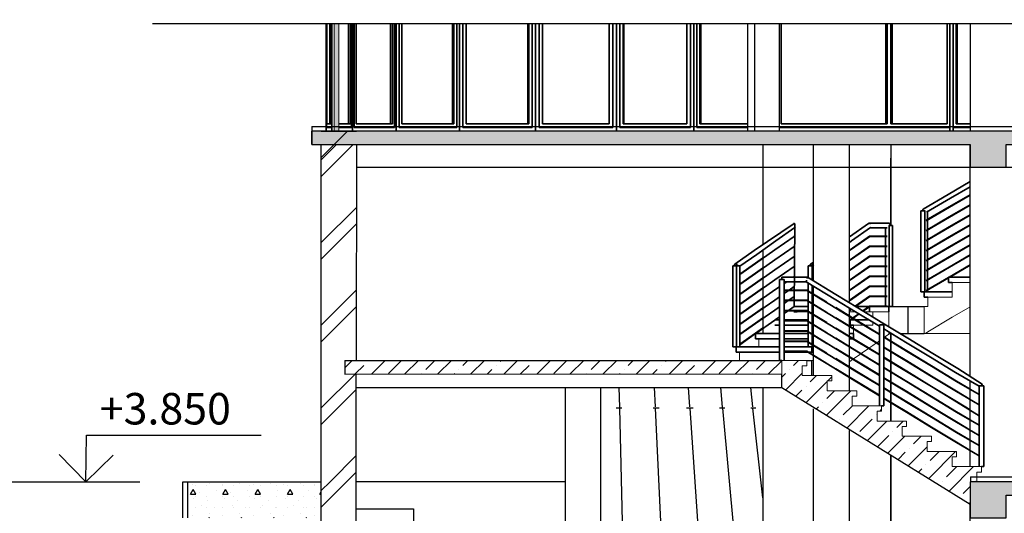
# Model space of a CAD drawing. Units: millimetres. Extents: x 242694 to 614605, y 301931 to 497979.
# Drawn here: x 376473 to 387420, y 344055 to 349544 of the extents above; entities that cross this region are included whole.
import ezdxf

# ---------------------------------------------------------------- set-up
doc = ezdxf.new("R2010")
doc.units = ezdxf.units.MM
for name, color, linetype in [('Columns', 7, 'Continuous'), ('Exterior walls', 7, 'Continuous'), ('Fills', 7, 'Continuous'), ('Floors', 7, 'Continuous'), ('Furniture & Equipment', 7, 'Continuous'), ('Lines', 7, 'Continuous'), ('Roofs', 7, 'Continuous'), ('Text blocks', 7, 'Continuous')]:
    doc.layers.add(name, color=color, linetype=linetype)
doc.styles.add('СГЕНЕРИР_СТИЛЬ_3', font='txt')
pattern_1 = [(45, (286029.85, 333978.92), (-183.84776, 183.84776), []), (45, (285937.92, 334070.85), (-183.84776, 183.84776), [195, -65, 0, -65])]
pattern_2 = [(45, (286029.85, 333978.9), (-459.6194, 459.6194), []), (45, (285937.9, 334070.85), (-459.6194, 459.6194), [])]
pattern_3 = [(45, (286029.85, 333978.92), (-183.84776, 183.84776), [195, -65, 0, -65]), (45, (286052.83, 334185.75), (-183.84776, 183.84776), [195, -65, 0, -65])]

# ---------------------------------------------------------------- blocks, each defined once
blk = doc.blocks.new('Линия_6146', base_point=(86423, 10037))
at = {"layer": 'Lines', "linetype": 'Continuous'}
for q in [(86431, 10554), (86128, 10341), (86728, 10333)]:
    blk.add_line((86423, 10037), q, dxfattribs=at)

msp = doc.modelspace()

# ---------------------------------------------------------------- hatches: boundary and pattern name
at = {"layer": 'Exterior walls', "linetype": 'Continuous', "lineweight": 20, "true_color": 0x994c00}
h = msp.add_hatch(color=34, dxfattribs=at)
h.paths.add_polyline_path([(380020.3, 349497.3), (379967.9, 349497.3), (379967.9, 348305.2), (380020.3, 348305.2)])
h.paths.add_polyline_path([(379967.9, 349996.7), (380020.3, 349996.7), (380020.3, 351144.2), (379967.9, 351144.2)])
at = {"layer": 'Exterior walls', "linetype": 'Continuous', "lineweight": 20}
h = msp.add_hatch(dxfattribs=at)
h.set_pattern_fill('DOUBLE_1_8', color=1, style=0, pattern_type=2)
h.set_pattern_definition([(45, (286029.8, 333979), (-1909.19, 1909.19), []), (45, (285817.7, 334191), (-1909.19, 1909.19), [])])
h.paths.add_polyline_path([(379824.2, 348005.2), (380215.9, 348005.2), (380215.9, 348305.2), (379824.2, 348305.2)], flags=0)
h = msp.add_hatch(dxfattribs=at)
h.set_pattern_fill('DOUBLE_1_4', color=1, style=0, pattern_type=2)
h.set_pattern_definition(pattern_2)
h.paths.add_polyline_path([(379824.7, 344405.2), (380215.1, 344405.2), (380215.3, 345603.1), (380048.5, 345603.1), (380048.5, 345763), (380215.4, 345763), (380215.9, 348155.2), (379824.2, 348155.2)], flags=0)
h = msp.add_hatch(dxfattribs=at)
h.set_pattern_fill('DOUBLE_1_4', color=1, style=0, pattern_type=2)
h.set_pattern_definition(pattern_2)
h.paths.add_polyline_path([(380216, 341955.8), (380215.1, 344405.2), (379824.7, 344405.2), (379823.4, 340505.2), (379835, 339746), (380215.1, 339746), (380216, 340505.2), (380216, 341804.9), (380215.6, 341804.9), (380179.5, 341804.9), (380095.6, 341804.9), (380095.6, 341954.9), (380179.5, 341954.9), (380179.5, 341955.5)], flags=0)
at = {"layer": 'Fills', "linetype": 'Continuous', "lineweight": 25, "true_color": 0x747474}
h = msp.add_hatch(dxfattribs=at)
h.set_pattern_fill('DOT_DASHED', color=8, style=0, pattern_type=2)
h.set_pattern_definition(pattern_3)
h.paths.add_polyline_path([(402169.8, 348305.2), (379720.4, 348305.2), (379720.4, 348155.2), (387039.8, 348155.2), (387039.8, 347905.2), (387439.8, 347905.2), (387439.8, 348155.2), (391539.8, 348155.2), (391539.8, 347905.2), (391939.8, 347905.2), (391939.8, 348155.2), (396020.8, 348155.2), (396020.8, 347905.2), (396420.8, 347905.2), (396420.8, 348155.2), (398903.1, 348155.2), (398903.1, 347905.2), (399325.1, 347905.2), (399325.1, 348155.2), (402169.6, 348155.2)])
h = msp.add_hatch(dxfattribs=at)
h.set_pattern_fill('SOLID___DOT_DASHED', color=8, style=0, pattern_type=2)
h.set_pattern_definition(pattern_1)
h.paths.add_polyline_path([(384946.1, 345754.9), (384946.1, 345454.9), (387041.4, 344156.8), (387044.1, 344409.5), (387116.5, 344406.4), (387116.5, 344513.9), (387166.5, 344513.9), (387166.5, 344573.9), (386839, 344573.9), (386839, 344682.7), (386889, 344682.7), (386889, 344742.7), (386561.5, 344742.7), (386561.5, 344851.4), (386611.5, 344851.4), (386611.5, 344911.4), (386284, 344911.4), (386284, 345020.2), (386334, 345020.2), (386334, 345080.2), (386006.5, 345080.2), (386006.5, 345188.9), (386056.5, 345188.9), (386056.5, 345248.9), (385729, 345248.9), (385729, 345357.7), (385779, 345357.7), (385779, 345417.7), (385451.5, 345417.7), (385451.5, 345526.4), (385501.5, 345526.4), (385501.5, 345586.4), (385174, 345586.4), (385174, 345695.2), (385224, 345695.2), (385224, 345754.9)])
h = msp.add_hatch(dxfattribs=at)
h.set_pattern_fill('DOT_DASHED', color=8, style=0, pattern_type=2)
h.set_pattern_definition(pattern_3)
h.paths.add_polyline_path([(402212.5, 344404.2), (387166.5, 344404.2), (387040.4, 344403.8), (387039.8, 344004.2), (387439.8, 344004.2), (387439.8, 344254.7), (391539.8, 344254.7), (391539.8, 344004.2), (391939.8, 344004.2), (391939.8, 344254.7), (396020.8, 344254.7), (396020.8, 344004.2), (396420.8, 344004.2), (396421.1, 344254.7), (398903.2, 344256.3), (398903.1, 344004.2), (399325.1, 344004.2), (399325.1, 344254.7), (402212.4, 344254.7)])
at = {"layer": 'Floors', "linetype": 'Continuous', "lineweight": 25, "true_color": 0x747474}
h = msp.add_hatch(dxfattribs=at)
h.set_pattern_fill('SOLID___DOT_DASHED', color=8, style=0, pattern_type=2)
h.set_pattern_definition(pattern_1)
h.paths.add_polyline_path([(384946.1, 345604.9), (384946.1, 345754.9), (380095.6, 345754.9), (380095.6, 345604.9)], flags=0)
h = msp.add_hatch(dxfattribs=at)
h.set_pattern_fill('STRUCTURAL_CONCRETE', color=8, style=0, pattern_type=2)
h.set_pattern_definition([(0, (286029.85, 333978.9), (0, 623.5383), [60, -300]), (0, (286209.85, 334290.7), (0, 623.5383), [60, -300]), (60, (286029.85, 333978.9), (-540, 311.769), [60, -300]), (60, (286389.85, 333978.9), (-540, 311.769), [60, -300]), (120, (286089.85, 333978.9), (540, 311.769), [60, -300]), (120, (286449.85, 333978.9), (540, 311.769), [60, -300]), (0, (286029.85, 334038.92), (0, 120), [0, -120, 0, -180]), (45, (286089.85, 334038.92), (-84.85282, 84.85282), [0, -90, 0, -150])])
h.paths.add_polyline_path([(379824.7, 344005.2), (379824.7, 344405.2), (378343.8, 344405.2), (378343.8, 344005.2)], flags=0)

# ---------------------------------------------------------------- linework, layer by layer
msp.add_line((392173, 349497.3), (377949.1, 349497.3))
at = {"layer": 'Columns', "color": 8, "linetype": 'Continuous', "lineweight": 25, "true_color": 0x747474}
for p, q in [((385297.1, 346640), (385297.1, 348155.2)), ((385697.1, 346396.8), (385697.1, 348155.2)), ((387039.8, 345578.8), (387039.8, 348155.2)), ((385297.1, 346493.1), (385297.1, 346581.5)), ((385297.1, 346379.8), (385297.1, 346488.4)), ((385297.1, 346266.4), (385297.1, 346375.1)), ((385697.1, 346249.8), (385697.1, 346338.2)), ((385297.1, 346153.1), (385297.1, 346261.7)), ((385697.1, 346136.5), (385697.1, 346245.2)), ((385297.1, 346039.8), (385297.1, 346148.4)), ((385697.1, 346023.2), (385697.1, 346131.8)), ((385297.1, 345926.4), (385297.1, 346035.1)), ((385697.1, 345909.8), (385697.1, 346018.5)), ((385297.1, 345813.1), (385297.1, 345921.7)), ((385697.1, 345796.5), (385697.1, 345905.2)), ((385297.1, 345586.4), (385297.1, 345808.4)), ((385697.1, 345683.2), (385697.1, 345791.8)), ((385697.1, 345569.8), (385697.1, 345678.5)), ((385697.1, 345417.7), (385697.1, 345565.2)), ((387039.8, 344573.9), (387039.8, 345523.2)), ((382539.8, 341954.9), (382539.8, 345454.9)), ((385297.1, 344105.2), (385297.1, 345217.5)), ((385697.1, 344105.2), (385697.1, 344974.3)), ((385297.1, 342840), (385297.1, 344105.2)), ((385697.1, 342596.8), (385697.1, 344105.2)), ((387039.8, 344105.2), (387039.8, 344157.7)), ((387039.8, 341778.8), (387039.8, 344105.2))]:
    msp.add_line(p, q, dxfattribs=at)
at = {"layer": 'Exterior walls', "color": 30, "linetype": 'Continuous', "lineweight": 35, "true_color": 0xff6500}
for p, q in [((379880.4, 348305.2), (379880.4, 349497.3)), ((379883.2, 349497.3), (379883.2, 348345.2)), ((379886.1, 349497.3), (379886.1, 348385.2)), ((379920, 348385.2), (379920, 349497.3)), ((379937.1, 348385.2), (379937.1, 349497.3)), ((379938.9, 349497.3), (379938.9, 348385.2)), ((379939, 348385.2), (379940.2, 349497.3)), ((379941.9, 348345.2), (379941.9, 349497.3)), ((379944.7, 349497.3), (379944.7, 348305.2)), ((380128.5, 348385.2), (380128.5, 349497.3)), ((380151.8, 349497.3), (380151.8, 348385.2)), ((380161.7, 348345.2), (380161.7, 349497.3)), ((380171.6, 348305.2), (380171.6, 349497.3)), ((380193.3, 349497.3), (380193.3, 348345.2)), ((380215, 348385.2), (380215, 349497.3)), ((380596.3, 348385.2), (380596.3, 349497.3)), ((380616.5, 349497.3), (380616.5, 348385.2)), ((380638.2, 348345.2), (380638.2, 349497.3)), ((380659.9, 348305.2), (380659.9, 349497.3)), ((380691.1, 349497.3), (380691.1, 348345.2)), ((380722.3, 348385.2), (380722.3, 349497.3)), ((381285.1, 348385.2), (381285.1, 349497.3)), ((381300.1, 349497.3), (381300.1, 348385.2)), ((381331.3, 348345.2), (381331.3, 349497.3)), ((381362.6, 348305.2), (381363, 349497.3)), ((381400.1, 349497.3), (381400.1, 348345.2)), ((381437.7, 348385.2), (381437.7, 349497.3)), ((382123.9, 348385.2), (382123.9, 349497.3)), ((382132.2, 349497.3), (382132.2, 348385.2)), ((382169.7, 348345.2), (382169.7, 349497.3)), ((382207.3, 348305.2), (382207.3, 349497.3)), ((382247.3, 349497.3), (382247.3, 348345.2)), ((382287.2, 348385.2), (382287.2, 349497.3)), ((383026.2, 348385.2), (383026.2, 349497.3)), ((383026.9, 349497.3), (383026.9, 348385.2)), ((383066.9, 348345.2), (383066.9, 349497.3)), ((383106.9, 348305.2), (383106.9, 349497.3)), ((383145.6, 349497.3), (383145.2, 348345.2)), ((383183.5, 348385.2), (383183.5, 349497.3)), ((383190.4, 349497.3), (383190.4, 348385.2)), ((383892, 349497.3), (383892, 348385.2)), ((383930.3, 348345.2), (383930.3, 349497.3)), ((383968.6, 349497.3), (383968.6, 348305.2)), ((384001.7, 349497.3), (384001.3, 348345.2)), ((384034, 348385.2), (384034, 349497.3)), ((384047.8, 349497.3), (384047.8, 348385.2)), ((384939.5, 348385.2), (384939.5, 349497.3)), ((386102.3, 348385.2), (386102.3, 349497.3)), ((386119.1, 349497.3), (386119.1, 348385.2)), ((386159.8, 348385.2), (386159.8, 349497.3)), ((386172.6, 349497.3), (386172.6, 348385.2)), ((386785.3, 349497.3), (386785.3, 348385.2)), ((386814.3, 349497.3), (386814.3, 348305.2)), ((386852.9, 348305.2), (386852.9, 349497.3)), ((386884.4, 348385.2), (386884.4, 349497.3)), ((386896, 349497.3), (386896, 348385.2)), ((379886.1, 348385.2), (379939, 348385.2)), ((380151.8, 348385.2), (380020.3, 348385.2)), ((380616.5, 348385.2), (380215, 348385.2)), ((381300.1, 348385.2), (380722.3, 348385.2)), ((382132.2, 348385.2), (381437.7, 348385.2)), ((383026.9, 348385.2), (382287.2, 348385.2)), ((383892, 348385.2), (383183.5, 348385.2)), ((384568.8, 348385.2), (384034, 348385.2)), ((386119.1, 348385.2), (384939.5, 348385.2)), ((386785.3, 348385.2), (386159.8, 348385.2)), ((387039.8, 348385.2), (386884.4, 348385.2)), ((379883.2, 348345.2), (379941.9, 348345.2)), ((380020.3, 348345.2), (380161.7, 348345.2)), ((380193.3, 348345.2), (380638.2, 348345.2)), ((380691.1, 348345.2), (381331.3, 348345.2)), ((381400.1, 348345.2), (382169.7, 348345.2)), ((382247.3, 348345.2), (383066.9, 348345.2)), ((383145.2, 348345.2), (383930.3, 348345.2)), ((384001.3, 348345.2), (384568.8, 348345.2)), ((384918.9, 348345.2), (386137.8, 348345.2)), ((386137.8, 348345.2), (386814.3, 348345.2)), ((386853.6, 348345.2), (387039.8, 348345.2))]:
    msp.add_line(p, q, dxfattribs=at)
at = {"layer": 'Exterior walls', "color": 48, "linetype": 'Continuous', "lineweight": 20, "true_color": 0x663200}
for p, q in [((379967.9, 348305.2), (379967.9, 349497.3)), ((380020.3, 348305.2), (380020.3, 349497.3)), ((379967.9, 348305.2), (380020.3, 348305.2))]:
    msp.add_line(p, q, dxfattribs=at)
at = {"layer": 'Exterior walls', "color": 8, "linetype": 'Continuous', "lineweight": 25, "true_color": 0x747474}
for p, q in [((384568.8, 348305.2), (384568.8, 349497.3)), ((384647.5, 348305.2), (384647.5, 349497.3)), ((384918.9, 348305.2), (384918.9, 349497.3)), ((384733.9, 348155.2), (384733.9, 347039)), ((386158.8, 348155.2), (386158.8, 347254.9)), ((379824.7, 348005.2), (379824.2, 348005.2)), ((386158.7, 347254.9), (386158.7, 348005.2)), ((384733.9, 346980.7), (384733.9, 346893.2)), ((384733.9, 346889), (384733.9, 346781.8)), ((384733.9, 346777.6), (384733.9, 346670.4)), ((384733.9, 346666.1), (384733.9, 346558.9)), ((384733.9, 346554.7), (384733.9, 346447.5)), ((384733.9, 346443.3), (384733.9, 346336.1)), ((384733.9, 346331.8), (384733.9, 346224.6)), ((384733.9, 346220.4), (384733.9, 346113.2)), ((384733.9, 346109), (384733.9, 346054.9)), ((386158.7, 345969.1), (386158.7, 346055.2)), ((386158.8, 346055.2), (386158.8, 345969.1)), ((386158.7, 345855.8), (386158.7, 345964.4)), ((386158.8, 345964.4), (386158.8, 345855.7)), ((386158.7, 345742.5), (386158.7, 345851.1)), ((386158.8, 345851.1), (386158.8, 345742.4)), ((386158.7, 345629.1), (386158.7, 345737.8)), ((386158.8, 345737.7), (386158.8, 345629.1)), ((386158.7, 345515.8), (386158.7, 345624.4)), ((386158.8, 345624.4), (386158.8, 345515.7)), ((386158.7, 345402.5), (386158.7, 345511.1)), ((386158.8, 345511.1), (386158.8, 345402.4)), ((382929.8, 345454.9), (382929.8, 341954.9)), ((384733.9, 345454.9), (384733.9, 344105.2)), ((386158.7, 345289.1), (386158.7, 345397.8)), ((386158.8, 345397.7), (386158.8, 345289.1)), ((383162.9, 345225.2), (383103.1, 345225.2)), ((383169, 345225.2), (383162.9, 345225.2)), ((383584.2, 345225.2), (383515.5, 345225.2)), ((383959.1, 345225.2), (383887.3, 345225.2)), ((384301.8, 345225.2), (384252.8, 345225.2)), ((384311.9, 345225.2), (384301.8, 345225.2)), ((384658, 345225.2), (384601.7, 345225.2)), ((386158.7, 345080.2), (386158.7, 345284.4)), ((386158.8, 345284.4), (386158.8, 345080.2)), ((386158.7, 344105.2), (386158.7, 344693.5)), ((386158.8, 344693.5), (386158.8, 344105.2)), ((379824.7, 344405.2), (379824.7, 344405.2)), ((380233.4, 344405.2), (380215.1, 344405.2)), ((382539.8, 344405.2), (380233.4, 344405.2)), ((380216, 344105.2), (380256.1, 344105.2)), ((380256.1, 344105.2), (380308.8, 344105.2)), ((380308.8, 344105.2), (380370.1, 344105.2)), ((380370.1, 344105.2), (380440, 344105.2)), ((380440, 344105.2), (380518, 344105.2)), ((380518, 344105.2), (380604.1, 344105.2)), ((380604.1, 344105.2), (380697.7, 344105.2)), ((380697.7, 344105.2), (380798.7, 344105.2)), ((380715.2, 344105.2), (380852.7, 344105.2)), ((380852.7, 344105.2), (380852.7, 341954.9)), ((384733.9, 344105.2), (384734.4, 344105.2)), ((384734.4, 344105.2), (384734.4, 343163.4)), ((386158.7, 343455.2), (386158.7, 344105.2)), ((386158.8, 344105.2), (386158.7, 344105.2)), ((386158.8, 344105.2), (386158.8, 343455.2))]:
    msp.add_line(p, q, dxfattribs=at)
at = {"layer": 'Exterior walls', "linetype": 'Continuous'}
for p, q in [((379824.2, 348305.2), (380215.9, 348305.2)), ((379824.7, 344405.2), (379824.2, 348155.2)), ((379824.2, 348005.2), (379824.7, 348005.2)), ((380215.1, 344405.2), (380215.3, 345603.1)), ((380216, 341955.8), (380215.1, 344405.2)), ((379823.4, 340505.2), (379823.4, 344105.2))]:
    msp.add_line(p, q, dxfattribs=at)
at = {"layer": 'Fills', "linetype": 'Continuous', "flags": 128}
for points in [[(402169.8, 348305.2), (379720.4, 348305.2), (379720.4, 348155.2), (387039.8, 348155.2), (387039.8, 347905.2), (387439.8, 347905.2), (387439.8, 348155.2), (391539.8, 348155.2), (391539.8, 347905.2), (391939.8, 347905.2), (391939.8, 348155.2), (396020.8, 348155.2), (396020.8, 347905.2), (396420.8, 347905.2), (396420.8, 348155.2), (398903.1, 348155.2), (398903.1, 347905.2), (399325.1, 347905.2), (399325.1, 348155.2), (402169.6, 348155.2)], [(402212.5, 344404.2), (387166.5, 344404.2), (387040.4, 344403.8), (387039.8, 344004.2), (387439.8, 344004.2), (387439.8, 344254.7), (391539.8, 344254.7), (391539.8, 344004.2), (391939.8, 344004.2), (391939.8, 344254.7), (396020.8, 344254.7), (396020.8, 344004.2), (396420.8, 344004.2), (396421.1, 344254.7), (398903.2, 344256.3), (398903.1, 344004.2), (399325.1, 344004.2), (399325.1, 344254.7), (402212.4, 344254.7)]]:
    msp.add_lwpolyline(points, close=True, dxfattribs=at)
at = {"layer": 'Fills', "color": 255, "linetype": 'Continuous', "lineweight": 20, "flags": 128}
msp.add_lwpolyline([(384946.1, 345754.9), (384946.1, 345454.9), (387041.4, 344156.8), (387044.1, 344409.5), (387116.5, 344406.4), (387116.5, 344513.9), (387166.5, 344513.9), (387166.5, 344573.9), (386839, 344573.9), (386839, 344682.7), (386889, 344682.7), (386889, 344742.7), (386561.5, 344742.7), (386561.5, 344851.4), (386611.5, 344851.4), (386611.5, 344911.4), (386284, 344911.4), (386284, 345020.2), (386334, 345020.2), (386334, 345080.2), (386006.5, 345080.2), (386006.5, 345188.9), (386056.5, 345188.9), (386056.5, 345248.9), (385729, 345248.9), (385729, 345357.7), (385779, 345357.7), (385779, 345417.7), (385451.5, 345417.7), (385451.5, 345526.4), (385501.5, 345526.4), (385501.5, 345586.4), (385174, 345586.4), (385174, 345695.2), (385224, 345695.2), (385224, 345754.9)], close=True, dxfattribs=at)
at = {"layer": 'Floors', "color": 8, "linetype": 'Continuous', "lineweight": 25, "true_color": 0x747474}
for p, q in [((379720.4, 348305.2), (379722.6, 348305.2)), ((385766.9, 346355.2), (385919.5, 346355.2)), ((386175.2, 346355.2), (386350.4, 346355.2)), ((386350.4, 346355.2), (386530.2, 346355.2)), ((386350.4, 346055.2), (386350.4, 346355.2)), ((386136.3, 346055.2), (386162.5, 346055.2)), ((386258.7, 346055.2), (386350.4, 346055.2)), ((386350.4, 346055.2), (386530.2, 346055.2)), ((380215.1, 345754.9), (380215.6, 345754.9)), ((384946.1, 345754.9), (384946.5, 345754.9)), ((385224, 345754.9), (385280, 345754.9)), ((385280, 345586.4), (385280, 345754.9)), ((380215.1, 345454.9), (380215.6, 345454.9)), ((378287.7, 344405.2), (378295.2, 344405.2)), ((378287.7, 344005.2), (378287.7, 344405.2)), ((378295.2, 344405.2), (378312.8, 344405.2)), ((378312.8, 344405.2), (378340.3, 344405.2)), ((378340.3, 344405.2), (378343.8, 344405.2))]:
    msp.add_line(p, q, dxfattribs=at)
at = {"layer": 'Floors', "linetype": 'Continuous'}
for p, q in [((379722.6, 348155.2), (379722.6, 348305.2)), ((380215.9, 348155.2), (380215.6, 345754.9)), ((380086.9, 345754.9), (384946.1, 345754.9)), ((380086.9, 345603.1), (384946.1, 345604.9)), ((384946.1, 345454.9), (384946.1, 345604.9)), ((380215.6, 345454.9), (384946.1, 345454.9)), ((378343.8, 344405.2), (379824.7, 344405.2)), ((378343.8, 344005.2), (378343.8, 344405.2)), ((379824.7, 344005.2), (379824.7, 344405.2))]:
    msp.add_line(p, q, dxfattribs=at)
at = {"layer": 'Furniture & Equipment', "color": 104, "linetype": 'Continuous', "lineweight": 35, "true_color": 0x029d21}
for p, q in [((386795.4, 347600.8), (387039.8, 347743.6)), ((386516.4, 347438.3), (386795.4, 347600.8)), ((386808.4, 347462), (387039.8, 347597.2)), ((386809.9, 347458.4), (387039.8, 347592.7)), ((386822.9, 347559.6), (387039.8, 347686.3)), ((386556.6, 347404.4), (386822.9, 347559.6)), ((386808.4, 347350.6), (387039.8, 347485.8)), ((386809.9, 347347), (387039.8, 347481.3)), ((386493.4, 347417.7), (386536.5, 347417.7)), ((386493.4, 346517.7), (386493.4, 347417.7)), ((386516.4, 347438.3), (386514.4, 347433.5)), ((386514.4, 347433.5), (386514.8, 347426.2)), ((386514.8, 347426.2), (386517.5, 347417.7)), ((386536.5, 347417.7), (386540.6, 347417.7)), ((386536.5, 346517.7), (386536.5, 347417.7)), ((386551.7, 347312.5), (386808.4, 347462)), ((386551.7, 347308), (386809.9, 347458.4)), ((386566.9, 347321.3), (386566.9, 347410.4)), ((386808.4, 347239.1), (387039.8, 347374.3)), ((386809.9, 347235.6), (387039.8, 347369.9)), ((384639.4, 346975.5), (385084.4, 347278)), ((385084.4, 347278), (385077.6, 347279.8)), ((385091, 347272.6), (385084.4, 347278)), ((385697.1, 347127.6), (385911.7, 347278)), ((385918.1, 347279.9), (385911.7, 347278)), ((385925.1, 347278), (385918.1, 347279.9)), ((385918.1, 347279.9), (386136.3, 347279.9)), ((385931.7, 347272.6), (385925.1, 347278)), ((386143.1, 347278), (386136.3, 347279.9)), ((386148.7, 347272.6), (386143.1, 347278)), ((386152.5, 347264.5), (386148.7, 347272.6)), ((386153.9, 347254.9), (386152.5, 347264.5)), ((386551.7, 347201.1), (386808.4, 347350.6)), ((386551.7, 347196.6), (386809.9, 347347)), ((386566.9, 347209.9), (386566.9, 347316.9)), ((386808.4, 347127.7), (387039.8, 347262.9)), ((386809.9, 347124.1), (387039.8, 347258.4)), ((384881.6, 347084.2), (385092.2, 347231.8)), ((385092.2, 347231.8), (385097, 347237.2)), ((385722.3, 347084.2), (385932.9, 347231.8)), ((385930.1, 347229.9), (386118.5, 347229.9)), ((385932.9, 347231.8), (385937.6, 347237.2)), ((386097.5, 347136.9), (386097.5, 347229.9)), ((386139.5, 347254.9), (386136, 347254.9)), ((386175.2, 347254.9), (386139.5, 347254.9)), ((386139.5, 346354.9), (386139.5, 347254.9)), ((386175.2, 346354.9), (386175.2, 347254.9)), ((386551.7, 347089.6), (386808.4, 347239.1)), ((386551.7, 347085.2), (386809.9, 347235.6)), ((386566.9, 347098.5), (386566.9, 347205.4)), ((386808.4, 347016.3), (387039.8, 347151.5)), ((384667.5, 346934.2), (384881.6, 347084.2)), ((384869, 346983.6), (385082.8, 347133.5)), ((385082.4, 347136.3), (385081.5, 347136.8)), ((385697.1, 347066.6), (385722.3, 347084.2)), ((385706.7, 346986.2), (385921, 347136.3)), ((385709.6, 346983.6), (385923.5, 347133.5)), ((385921.9, 347136.9), (385921, 347136.3)), ((385923, 347136.3), (385921.9, 347136.9)), ((385921.9, 347136.9), (386118.5, 347136.9)), ((385922.7, 347132.9), (386118.5, 347132.9)), ((386097.5, 347025.5), (386097.5, 347132.9)), ((386551.7, 346978.2), (386808.4, 347127.7)), ((386551.7, 346973.7), (386809.9, 347124.1)), ((386566.9, 346987.1), (386566.9, 347094)), ((386808.4, 346904.8), (387039.8, 347040)), ((386809.9, 347012.7), (387039.8, 347147)), ((384425.3, 346825.5), (384639.4, 346975.5)), ((384478.2, 346801.6), (384667.5, 346934.2)), ((384654.9, 346833.6), (384869, 346983.6)), ((384869, 346872.2), (385082.8, 347022)), ((385082.4, 347024.9), (385081.5, 347025.4)), ((385697.1, 346979.4), (385706.7, 346986.2)), ((385697.1, 346974.8), (385709.6, 346983.6)), ((385706.7, 346874.7), (385921, 347024.9)), ((385709.6, 346872.2), (385923.5, 347022)), ((385921.9, 347025.5), (385921, 347024.9)), ((385923, 347024.9), (385921.9, 347025.5)), ((385921.9, 347025.5), (386118.5, 347025.5)), ((385922.7, 347021.5), (386118.5, 347021.5)), ((386097.5, 346914), (386097.5, 347021.5)), ((386551.7, 346866.8), (386808.4, 347016.3)), ((386551.7, 346862.3), (386809.9, 347012.7)), ((386566.9, 346875.6), (386566.9, 346982.6)), ((386808.4, 346793.4), (387039.8, 346928.6)), ((386809.9, 346901.3), (387039.8, 347035.6)), ((384421.3, 346820.7), (384420.1, 346813.4)), ((384425.3, 346825.5), (384421.3, 346820.7)), ((384431.4, 346827.2), (384425.3, 346825.5)), ((384438.7, 346825.5), (384431.4, 346827.2)), ((384446.1, 346820.7), (384438.7, 346825.5)), ((384452.5, 346813.4), (384446.1, 346820.7)), ((384478.2, 346714.4), (384652, 346836.2)), ((384478.2, 346709.8), (384654.9, 346833.6)), ((384652, 346836.2), (384732.8, 346892.8)), ((384654.9, 346722.2), (384869, 346872.2)), ((384869, 346760.8), (385082.8, 346910.6)), ((385082.4, 346913.4), (385081.5, 346913.9)), ((385262, 346820.7), (385260.8, 346813.4)), ((385266, 346825.5), (385262, 346820.7)), ((385266, 346825.5), (385297.1, 346847.3)), ((385272, 346827.2), (385266, 346825.5)), ((385279.4, 346825.5), (385272, 346827.2)), ((385286.8, 346820.7), (385279.4, 346825.5)), ((385293.2, 346813.4), (385286.8, 346820.7)), ((385697.1, 346867.9), (385706.7, 346874.7)), ((385697.1, 346863.4), (385709.6, 346872.2)), ((385706.7, 346763.3), (385921, 346913.4)), ((385709.6, 346760.8), (385923.5, 346910.6)), ((385921.9, 346914), (385921, 346913.4)), ((385923, 346913.4), (385921.9, 346914)), ((385921.9, 346914), (386118.5, 346914)), ((385922.7, 346910), (386118.5, 346910)), ((386097.5, 346802.6), (386097.5, 346910)), ((386551.7, 346755.3), (386808.4, 346904.8)), ((386551.7, 346750.9), (386809.9, 346901.3)), ((386566.9, 346764.2), (386566.9, 346871.1)), ((386809.9, 346789.8), (387039.8, 346924.1)), ((384400.5, 346804.9), (384421.9, 346804.9)), ((384400.5, 345904.9), (384400.5, 346804.9)), ((384420.1, 346813.4), (384421.9, 346804.9)), ((384442.5, 346804.9), (384421.9, 346804.9)), ((384478.2, 346804.9), (384442.5, 346804.9)), ((384442.5, 345904.9), (384442.5, 346804.9)), ((384456.9, 346804.9), (384452.5, 346813.4)), ((384478.2, 345904.9), (384478.2, 346804.9)), ((384478.2, 346603), (384652, 346724.7)), ((384478.2, 346598.4), (384654.9, 346722.2)), ((384652, 346724.7), (384732.8, 346781.3)), ((384654.9, 346610.8), (384869, 346760.8)), ((384869, 346649.3), (385082.8, 346799.2)), ((385082.4, 346802), (385081.5, 346802.5)), ((385241.2, 346804.9), (385262.5, 346804.9)), ((385241.2, 346674), (385241.2, 346804.9)), ((385260.8, 346813.4), (385262.5, 346804.9)), ((385283.2, 346804.9), (385262.5, 346804.9)), ((385297.1, 346804.9), (385283.2, 346804.9)), ((385283.2, 346648.4), (385283.2, 346804.9)), ((385297.1, 346805.8), (385293.2, 346813.4)), ((385697.1, 346756.5), (385706.7, 346763.3)), ((385697.1, 346752), (385709.6, 346760.8)), ((385706.7, 346651.9), (385921, 346802)), ((385709.6, 346649.3), (385923.5, 346799.2)), ((385921.9, 346802.6), (385921, 346802)), ((385923, 346802), (385921.9, 346802.6)), ((385921.9, 346802.6), (386118.5, 346802.6)), ((385922.7, 346798.6), (386118.5, 346798.6)), ((386097.5, 346691.2), (386097.5, 346798.6)), ((386551.7, 346643.9), (386808.4, 346793.4)), ((386551.7, 346639.4), (386809.9, 346789.8)), ((386566.9, 346652.8), (386566.9, 346759.7)), ((386808.4, 346682), (387039.8, 346817.2)), ((386813, 346680.2), (387039.8, 346812.7)), ((384478.2, 346491.5), (384652, 346613.3)), ((384478.2, 346487), (384654.9, 346610.8)), ((384652, 346613.3), (384732.8, 346669.9)), ((384654.9, 346499.3), (384869, 346649.3)), ((384921.5, 346655.2), (384971.5, 346655.2)), ((384921.5, 345755.2), (384921.5, 346655.2)), ((384946.5, 346678.3), (384946.5, 346680.2)), ((385231, 346680.2), (384946.5, 346680.2)), ((384946.5, 346672.9), (384946.5, 346678.3)), ((384946.5, 346664.8), (384946.5, 346672.9)), ((384946.5, 346655.2), (384946.5, 346664.8)), ((384971.5, 345755.2), (384971.5, 346655.2)), ((385217, 346630.2), (384971.5, 346630.2)), ((384971.5, 346537.2), (384971.5, 346630.2)), ((384971.5, 346609.7), (385000.7, 346630.2)), ((385072, 346680.2), (385082.8, 346687.8)), ((385082.4, 346690.6), (385081.5, 346691.1)), ((385217, 346630.2), (385217.5, 346632.1)), ((385546.6, 346429.7), (385217, 346630.2)), ((385217.5, 346632.1), (385219, 346637.5)), ((385219, 346637.5), (385221.3, 346645.6)), ((385226.6, 346664.8), (385228.9, 346672.9)), ((385228.9, 346672.9), (385230.4, 346678.3)), ((385230.4, 346678.3), (385231, 346680.2)), ((385546.6, 346488.2), (385231, 346680.2)), ((385241.2, 346527.1), (385241.2, 346615.5)), ((385697.1, 346645.1), (385706.7, 346651.9)), ((385697.1, 346640.5), (385709.6, 346649.3)), ((385706.7, 346540.4), (385921, 346690.6)), ((385709.6, 346537.9), (385923.5, 346687.8)), ((385921.9, 346691.2), (385921, 346690.6)), ((385923, 346690.6), (385921.9, 346691.2)), ((385921.9, 346691.2), (386118.5, 346691.2)), ((385922.7, 346687.2), (386118.5, 346687.2)), ((386097.5, 346579.7), (386097.5, 346687.2)), ((386551.7, 346532.5), (386799, 346676.5)), ((386551.7, 346528), (386799, 346672)), ((386566.9, 346541.3), (386566.9, 346648.3)), ((386805.3, 346680.2), (386808.4, 346682)), ((384478.2, 346380.1), (384652, 346501.9)), ((384478.2, 346375.6), (384654.9, 346499.3)), ((384652, 346501.9), (384732.8, 346558.5)), ((384654.9, 346387.9), (384869, 346537.9)), ((384869, 346537.9), (384921.5, 346574.7)), ((385224.5, 346537.2), (384971.5, 346537.2)), ((384971.5, 346423.9), (384971.5, 346533.2)), ((385223.4, 346533.2), (384971.5, 346533.2)), ((384971.5, 346498.3), (385021.3, 346533.2)), ((385027, 346537.2), (385082.8, 346576.3)), ((385082.4, 346579.2), (385081.5, 346579.6)), ((385223.4, 346533.2), (385223.6, 346533.8)), ((385546.6, 346336.6), (385223.4, 346533.2)), ((385224.4, 346536.6), (385224.5, 346537.2)), ((385447.5, 346401.6), (385224.5, 346537.2)), ((385241.2, 346413.7), (385241.2, 346522.4)), ((385283.2, 346501.5), (385283.2, 346589.9)), ((385283.2, 346388.2), (385283.2, 346496.8)), ((385697.1, 346533.6), (385706.7, 346540.4)), ((385697.1, 346529.1), (385709.6, 346537.9)), ((385706.7, 346429), (385921, 346579.2)), ((385709.6, 346426.5), (385923.5, 346576.3)), ((385921.9, 346579.7), (385921, 346579.2)), ((385923, 346579.2), (385921.9, 346579.7)), ((385921.9, 346579.7), (386118.5, 346579.7)), ((385922.7, 346575.7), (386118.5, 346575.7)), ((386097.5, 346468.3), (386097.5, 346575.7)), ((386493.4, 346517.7), (386536.5, 346517.7)), ((386529.2, 346517.7), (386528.9, 346515.8)), ((386528.9, 346515.8), (386529.3, 346515)), ((386529.3, 346515), (386530.7, 346515.8)), ((386536.5, 346517.7), (386566.9, 346517.7)), ((386566.9, 346517.7), (386566.9, 346536.9)), ((384478.2, 346268.7), (384652, 346390.4)), ((384478.2, 346264.1), (384654.9, 346387.9)), ((384652, 346390.4), (384732.8, 346447.1)), ((384654.9, 346276.5), (384869, 346426.5)), ((384869, 346426.5), (384921.5, 346463.3)), ((385224.5, 346423.9), (384971.5, 346423.9)), ((384971.5, 346310.5), (384971.5, 346419.9)), ((385223.4, 346419.9), (384971.5, 346419.9)), ((384971.5, 346386.9), (385018.6, 346419.9)), ((385024.3, 346423.9), (385082.8, 346464.9)), ((385082.4, 346467.7), (385081.5, 346468.2)), ((385223.4, 346419.9), (385223.6, 346420.5)), ((385546.6, 346223.3), (385223.4, 346419.9)), ((385224.4, 346423.3), (385224.5, 346423.9)), ((385447.5, 346288.3), (385224.5, 346423.9)), ((385241.2, 346300.4), (385241.2, 346409.1)), ((385283.2, 346274.8), (385283.2, 346383.5)), ((385791.9, 346339.1), (385546.6, 346488.2)), ((385766, 346296.3), (385546.6, 346429.7)), ((385697.1, 346422.2), (385706.7, 346429)), ((385697.1, 346417.7), (385709.6, 346426.5)), ((385762.7, 346356.8), (385921, 346467.7)), ((385766.2, 346354.7), (385923.5, 346464.9)), ((385921.9, 346468.3), (385921, 346467.7)), ((385923, 346467.7), (385921.9, 346468.3)), ((385921.9, 346468.3), (386118.5, 346468.3)), ((385922.7, 346464.3), (386118.5, 346464.3)), ((386097.5, 346356.9), (386097.5, 346464.3)), ((384478.2, 346157.2), (384652, 346279)), ((384478.2, 346152.7), (384654.9, 346276.5)), ((384652, 346279), (384732.8, 346335.6)), ((384654.9, 346165.1), (384869, 346315.1)), ((384869, 346315.1), (384921.5, 346351.8)), ((385224.5, 346310.5), (384971.5, 346310.5)), ((384971.5, 346197.2), (384971.5, 346306.5)), ((385223.4, 346306.5), (384971.5, 346306.5)), ((384971.5, 346275.4), (385015.8, 346306.5)), ((385021.6, 346310.5), (385082.6, 346353.3)), ((385082.4, 346356.3), (385081.5, 346356.8)), ((385223.4, 346306.5), (385223.6, 346307.1)), ((385546.6, 346110), (385223.4, 346306.5)), ((385224.4, 346309.9), (385224.5, 346310.5)), ((385447.5, 346175), (385224.5, 346310.5)), ((385241.2, 346187.1), (385241.2, 346295.7)), ((385780, 346199.4), (385546.6, 346341.3)), ((385777.9, 346196), (385546.6, 346336.6)), ((385697.1, 346310.8), (385706.7, 346317.6)), ((385697.1, 346306.2), (385709.6, 346315.1)), ((385706.7, 346317.6), (385718, 346325.5)), ((385709.6, 346315.1), (385721.5, 346323.4)), ((385735.6, 346226.4), (385803.2, 346273.7)), ((386031.5, 346134.9), (385766, 346296.3)), ((386069.4, 346170.3), (385791.9, 346339.1)), ((385847.9, 346305), (385921, 346356.3)), ((385851.4, 346302.9), (385923.5, 346353.5)), ((385921.9, 346356.9), (385921, 346356.3)), ((385923, 346356.3), (385921.9, 346356.9)), ((385921.9, 346356.9), (386118.5, 346356.9)), ((385922.7, 346352.9), (386137.4, 346352.9)), ((386139.5, 346354.9), (386119.9, 346354.9)), ((386137.4, 346352.9), (386138.1, 346353.5)), ((386138.1, 346353.5), (386137.8, 346354.9)), ((386175.2, 346354.9), (386139.5, 346354.9)), ((384478.2, 346045.8), (384652, 346167.6)), ((384478.2, 346041.3), (384654.9, 346165.1)), ((384652, 346167.6), (384732.8, 346224.2)), ((384656.7, 346054.9), (384868.5, 346203.3)), ((384870.8, 346204.9), (384921.5, 346240.4)), ((385224.5, 346197.2), (384971.5, 346197.2)), ((384971.5, 346083.9), (384971.5, 346193.2)), ((385223.4, 346193.2), (384971.5, 346193.2)), ((385223.4, 346193.2), (385223.6, 346193.8)), ((385546.6, 345996.6), (385223.4, 346193.2)), ((385224.4, 346196.6), (385224.5, 346197.2)), ((385447.5, 346061.6), (385224.5, 346197.2)), ((385241.2, 346073.7), (385241.2, 346182.4)), ((385283.2, 346161.5), (385283.2, 346270.2)), ((385780, 346086.1), (385546.6, 346228)), ((385777.9, 346082.7), (385546.6, 346223.3)), ((385697.1, 346199.4), (385706.7, 346206.2)), ((385697.1, 346194.8), (385709.6, 346203.6)), ((385706.7, 346206.2), (385732, 346223.9)), ((385709.6, 346203.6), (385735.5, 346221.8)), ((385739.1, 346224.3), (385806.6, 346271.6)), ((386031.5, 346041.8), (385777.9, 346196)), ((386031.5, 346046.5), (385780, 346199.4)), ((386346.9, 346001.6), (386069.4, 346170.3)), ((384478.2, 345934.4), (384652, 346056.2)), ((384478.2, 345929.8), (384654.5, 346053.3)), ((384652, 346056.2), (384732.8, 346112.8)), ((385224.5, 346083.9), (384971.5, 346083.9)), ((384971.5, 345970.5), (384971.5, 346079.9)), ((385223.4, 346079.9), (384971.5, 346079.9)), ((385223.4, 346079.9), (385223.6, 346080.5)), ((385447.5, 345943.6), (385223.4, 346079.9)), ((385224.4, 346083.3), (385224.5, 346083.9)), ((385546.6, 345883.3), (385224.5, 346083.9)), ((385241.2, 345960.4), (385241.2, 346069.1)), ((385283.2, 346048.2), (385283.2, 346156.8)), ((385780, 345972.7), (385546.6, 346114.7)), ((385777.9, 345969.3), (385546.6, 346110)), ((386031.5, 345928.5), (385777.9, 346082.7)), ((386031.5, 345933.2), (385780, 346086.1)), ((386031.5, 346148.9), (386081.5, 346148.9)), ((386031.5, 345248.9), (386031.5, 346148.9)), ((386081.5, 345248.9), (386081.5, 346148.9)), ((386321, 345958.8), (386081.5, 346104.5)), ((386081.5, 346016.1), (386081.5, 346104.5)), ((385224.5, 345970.5), (384971.5, 345970.5)), ((384971.5, 345857.2), (384971.5, 345966.5)), ((385223.4, 345966.5), (384971.5, 345966.5)), ((385223.4, 345966.5), (385223.6, 345967.1)), ((385546.6, 345770), (385223.4, 345966.5)), ((385224.4, 345969.9), (385224.5, 345970.5)), ((385447.5, 345835), (385224.5, 345970.5)), ((385241.2, 345904.9), (385241.2, 345955.7)), ((385283.2, 345934.8), (385283.2, 346043.5)), ((385780, 345859.4), (385546.6, 346001.3)), ((385777.9, 345856), (385546.6, 345996.6)), ((386031.5, 345815.1), (385777.9, 345969.3)), ((386031.5, 345819.8), (385780, 345972.7)), ((386335, 345861.9), (386081.5, 346016.1)), ((386081.5, 345902.8), (386081.5, 346011.4)), ((386332.9, 345858.5), (386081.5, 346011.4)), ((386598.5, 345790.1), (386321, 345958.8)), ((386624.4, 345832.8), (386346.9, 346001.6)), ((384400.5, 345904.9), (384436.2, 345904.9)), ((384439.4, 345904.9), (384436.2, 345904.9)), ((384438, 345904.9), (384437.8, 345902.9)), ((384437.8, 345902.9), (384438.6, 345902.1)), ((384438.6, 345902.1), (384439.8, 345902.9)), ((384439.8, 345902.9), (384440.8, 345904.9)), ((384439.8, 345902.9), (384440.4, 345903.3)), ((385224.5, 345857.2), (384971.5, 345857.2)), ((384971.5, 345755.2), (384971.5, 345853.2)), ((385223.4, 345853.2), (384971.5, 345853.2)), ((385223.4, 345853.2), (385223.6, 345853.8)), ((385560.6, 345648.2), (385223.4, 345853.2)), ((385224.4, 345856.6), (385224.5, 345857.2)), ((385447.5, 345721.6), (385224.5, 345857.2)), ((385278.6, 345904.9), (385278.5, 345902.9)), ((385278.5, 345902.9), (385279.3, 345902.1)), ((385279.3, 345902.1), (385280.5, 345902.9)), ((385283.2, 345904.9), (385280, 345904.9)), ((385280.5, 345902.9), (385281.4, 345904.9)), ((385280.5, 345902.9), (385283.3, 345904.9)), ((385283.2, 345904.9), (385283.2, 345930.2)), ((385297.1, 345904.9), (385283.2, 345904.9)), ((385780, 345746.1), (385546.6, 345888)), ((385777.9, 345742.7), (385546.6, 345883.3)), ((386031.5, 345701.8), (385777.9, 345856)), ((386031.5, 345706.5), (385780, 345859.4)), ((386335, 345748.6), (386081.5, 345902.8)), ((386081.5, 345789.4), (386081.5, 345898.1)), ((386332.9, 345745.2), (386081.5, 345898.1)), ((386610.4, 345689.7), (386332.9, 345858.5)), ((386612.5, 345693.2), (386335, 345861.9)), ((384921.5, 345755.2), (384946.5, 345755.2)), ((385780, 345632.7), (385546.6, 345774.7)), ((385777.9, 345629.3), (385546.6, 345770)), ((386031.5, 345588.5), (385777.9, 345742.7)), ((386031.5, 345593.2), (385780, 345746.1)), ((386335, 345635.2), (386081.5, 345789.4)), ((386081.5, 345676.1), (386081.5, 345784.7)), ((386332.9, 345631.8), (386081.5, 345784.7)), ((386610.4, 345576.4), (386332.9, 345745.2)), ((386612.5, 345579.8), (386335, 345748.6)), ((386876, 345621.3), (386598.5, 345790.1)), ((386901.9, 345664.1), (386624.4, 345832.8)), ((385780, 345519.4), (385546.6, 345661.3)), ((385777.9, 345516), (385546.6, 345656.6)), ((386031.5, 345475.1), (385777.9, 345629.3)), ((386031.5, 345479.8), (385780, 345632.7)), ((386335, 345521.9), (386081.5, 345676.1)), ((386081.5, 345562.8), (386081.5, 345671.4)), ((386332.9, 345518.5), (386081.5, 345671.4)), ((386610.4, 345463.1), (386332.9, 345631.8)), ((386612.5, 345466.5), (386335, 345635.2)), ((386887.9, 345521), (386610.4, 345689.7)), ((386890, 345524.4), (386612.5, 345693.2)), ((387141.5, 345468.1), (386876, 345621.3)), ((387175.6, 345489.1), (386901.9, 345664.1)), ((386031.5, 345361.8), (385777.9, 345516)), ((386031.5, 345366.5), (385780, 345519.4)), ((386335, 345408.6), (386081.5, 345562.8)), ((386081.5, 345449.4), (386081.5, 345558.1)), ((386332.9, 345405.2), (386081.5, 345558.1)), ((386610.4, 345349.7), (386332.9, 345518.5)), ((386612.5, 345353.2), (386335, 345521.9)), ((386887.9, 345407.7), (386610.4, 345576.4)), ((386890, 345411.1), (386612.5, 345579.8)), ((387141.5, 345374.6), (386887.9, 345521)), ((387039.8, 345433.3), (386890, 345524.4)), ((386335, 345295.2), (386081.5, 345449.4)), ((386081.5, 345336.1), (386081.5, 345444.7)), ((386332.9, 345291.8), (386081.5, 345444.7)), ((386610.4, 345236.4), (386332.9, 345405.2)), ((386612.5, 345239.8), (386335, 345408.6)), ((386887.9, 345294.3), (386610.4, 345463.1)), ((386890, 345297.7), (386612.5, 345466.5)), ((387141.5, 345261.3), (386887.9, 345407.7)), ((387039.8, 345320), (386890, 345411.1)), ((387141.5, 345473.9), (387191.5, 345473.9)), ((387141.5, 344573.9), (387141.5, 345473.9)), ((387166.5, 345473.9), (387171.4, 345482.1)), ((387171.4, 345482.1), (387175.6, 345489.1)), ((387175.6, 345489.1), (387178.5, 345493.7)), ((387178.5, 345493.7), (387178.8, 345494.3)), ((387191.5, 344573.9), (387191.5, 345473.9)), ((386335, 345181.9), (386081.5, 345336.1)), ((386081.5, 345248.9), (386081.5, 345331.4)), ((386332.9, 345178.5), (386081.5, 345331.4)), ((386610.4, 345123.1), (386332.9, 345291.8)), ((386612.5, 345126.5), (386335, 345295.2)), ((386887.9, 345181), (386610.4, 345349.7)), ((386890, 345184.4), (386612.5, 345353.2)), ((387141.5, 345140.1), (386887.9, 345294.3)), ((387039.8, 345206.6), (386890, 345297.7)), ((386056.5, 345248.9), (386081.5, 345248.9)), ((386081.5, 345248.9), (386056.5, 345248.9)), ((386610.4, 345009.7), (386332.9, 345178.5)), ((386612.5, 345013.2), (386335, 345181.9)), ((386887.9, 345067.7), (386610.4, 345236.4)), ((386890, 345071.1), (386612.5, 345239.8)), ((387141.5, 345034.6), (386887.9, 345181)), ((387039.8, 345093.3), (386890, 345184.4)), ((386887.9, 344954.3), (386610.4, 345123.1)), ((386890, 344957.7), (386612.5, 345126.5)), ((387141.5, 344921.3), (386887.9, 345067.7)), ((387039.8, 344980), (386890, 345071.1)), ((386887.9, 344841), (386610.4, 345009.7)), ((386890, 344844.4), (386612.5, 345013.2)), ((387141.5, 344807.9), (386887.9, 344954.3)), ((387039.8, 344866.6), (386890, 344957.7)), ((387141.5, 344694.6), (386887.9, 344841)), ((387039.8, 344753.3), (386890, 344844.4)), ((387166.5, 344573.9), (387191.5, 344573.9))]:
    msp.add_line(p, q, dxfattribs=at)
at = {"layer": 'Furniture & Equipment', "color": 5, "linetype": 'Continuous', "lineweight": 35}
for p, q in [((386799, 346680.2), (387039.8, 346680.2)), ((386799, 346620.2), (386799, 346680.2)), ((386799, 346620.2), (386841.2, 346620.2)), ((386530.2, 346457.7), (386530.2, 346515.5)), ((386566.9, 346517.7), (386841.2, 346517.7)), ((386841.2, 346517.7), (386566.9, 346517.7)), ((386530.2, 346457.7), (386571.3, 346457.7)), ((385117.5, 346294.9), (385081.8, 346294.9)), ((385241.2, 346354.9), (385083, 346354.9)), ((385919, 346354.9), (385766.5, 346354.9)), ((385922.3, 346294.9), (385922.3, 346352.6)), ((386136.3, 346294.9), (386136.3, 346352.9)), ((384921.5, 346204.9), (384868.9, 346204.9)), ((385241.2, 346204.9), (384971.5, 346204.9)), ((385704.9, 346204.9), (385697.1, 346204.9)), ((385708.2, 346144.9), (385708.2, 346202.6)), ((385763.3, 346204.9), (385711.4, 346204.9)), ((385916.4, 346204.9), (385771, 346204.9)), ((384921.5, 346054.9), (384654.8, 346054.9)), ((384921.5, 346144.9), (384867.7, 346144.9)), ((385241.2, 346144.9), (384971.5, 346144.9)), ((385241.2, 346054.9), (384971.5, 346054.9)), ((385708.2, 346144.9), (385697.1, 346144.9)), ((385743.9, 346054.9), (385697.1, 346054.9)), ((385743.9, 346144.9), (385708.2, 346144.9)), ((385743.9, 345994.9), (385743.9, 346054.9)), ((384653.4, 345994.9), (384653.4, 346052.6)), ((384921.5, 345994.9), (384653.4, 345994.9)), ((385241.2, 345994.9), (384971.5, 345994.9)), ((385735.9, 345994.9), (385697.1, 345994.9)), ((385743.9, 345994.9), (385743.6, 345994.9)), ((384439.4, 345904.8), (384439.4, 345904.9)), ((384921.5, 345904.9), (384439.4, 345904.9)), ((384439.4, 345844.9), (384439.4, 345902.6)), ((384921.5, 345844.9), (384439.4, 345844.9)), ((385280, 345904.9), (384971.5, 345904.9)), ((385237.1, 345844.9), (384971.5, 345844.9)), ((385280, 345844.9), (385244.8, 345844.9)), ((385280, 345844.9), (385280, 345902.6)), ((385297.1, 345844.9), (385280, 345844.9))]:
    msp.add_line(p, q, dxfattribs=at)
at = {"layer": 'Furniture & Equipment', "color": 1, "linetype": 'Continuous', "lineweight": 20}
for p, q in [((386841.2, 346457.7), (386841.2, 346620.2)), ((386841.7, 346620.2), (386841.2, 346620.2)), ((386841.7, 346620.2), (387039.8, 346620.2)), ((386571.3, 346355.2), (386571.3, 346457.7)), ((386571.9, 346457.7), (386571.3, 346457.7)), ((386571.9, 346457.7), (386841.2, 346457.7)), ((385241.2, 346294.9), (385117.5, 346294.9)), ((385768.4, 346294.9), (385697.1, 346294.9)), ((385957.9, 346294.9), (385864.6, 346294.9)), ((385957.9, 346238.1), (385957.9, 346294.9)), ((385957.9, 346294.9), (386136.3, 346294.9)), ((386136.3, 346129.6), (386136.3, 346294.9)), ((386530.2, 346354.2), (386530.2, 346355.2)), ((386571.3, 346355.2), (386530.2, 346355.2)), ((386530.2, 346055.2), (386530.2, 346354.2)), ((386544.8, 346355.2), (386571.3, 346355.2)), ((386841.2, 346233.9), (387039.8, 346350.5)), ((385957.9, 346144.9), (385957.9, 346179.6)), ((386571.3, 346071.4), (386841.2, 346233.9)), ((385743.9, 346108), (385743.9, 346144.9)), ((385743.9, 346144.9), (385862, 346144.9)), ((385743.9, 346054.9), (385743.9, 346103.4)), ((385869.6, 346144.9), (385957.9, 346144.9)), ((386136.3, 346054.9), (386136.3, 346071.1)), ((386136.3, 346046.3), (386148.6, 346054.9)), ((386148.6, 346054.9), (386136.3, 346054.9)), ((386544.8, 346055.2), (386530.2, 346055.2)), ((386544.8, 346055.2), (386571.3, 346071.4)), ((387039.8, 346055.2), (386544.8, 346055.2)), ((384689.1, 345904.9), (384689.1, 345994.9)), ((385957.9, 345921.3), (385997.6, 345949.1)), ((386001.2, 345951.6), (386031.5, 345972.8)), ((386081.5, 346007.8), (386084.2, 346009.7)), ((386087.8, 346012.2), (386136.3, 346046.3)), ((384475, 345754.9), (384475, 345844.9)), ((385828, 345830.2), (385911, 345888.4)), ((385914.6, 345890.9), (385957.9, 345921.3)), ((385280, 345754.9), (385292.3, 345754.9)), ((385292.3, 345754.9), (385297.1, 345754.9)), ((385697.1, 345738.5), (385737.8, 345767)), ((385741.4, 345769.5), (385743.9, 345771.3)), ((385743.9, 345771.3), (385824.4, 345827.7))]:
    msp.add_line(p, q, dxfattribs=at)
at = {"layer": 'Furniture & Equipment', "color": 98, "linetype": 'Continuous', "lineweight": 20, "true_color": 0x002000}
for p, q in [((384946.5, 345755.2), (385224, 345755.2)), ((385224, 345695.2), (385224, 345755.2)), ((385174, 345586.4), (385174, 345695.2)), ((385174, 345695.2), (385224, 345695.2)), ((385174, 345586.4), (385501.5, 345586.4)), ((385451.5, 345417.7), (385451.5, 345526.4)), ((385451.5, 345526.4), (385501.5, 345526.4)), ((385501.5, 345526.4), (385501.5, 345586.4)), ((384906.2, 345455.2), (384946.5, 345455.2)), ((385451.5, 345417.7), (385779, 345417.7)), ((385779, 345357.7), (385779, 345417.7)), ((385729, 345357.7), (385779, 345357.7)), ((385729, 345248.9), (385729, 345357.7)), ((385729, 345248.9), (386056.5, 345248.9)), ((386006.5, 345080.2), (386006.5, 345188.9)), ((386006.5, 345188.9), (386056.5, 345188.9)), ((386056.5, 345188.9), (386056.5, 345248.9)), ((386006.5, 345080.2), (386334, 345080.2)), ((386334, 345020.2), (386334, 345080.2)), ((386284, 344911.4), (386284, 345020.2)), ((386284, 345020.2), (386334, 345020.2)), ((386284, 344911.4), (386611.5, 344911.4)), ((386561.5, 344742.7), (386561.5, 344851.4)), ((386561.5, 344851.4), (386611.5, 344851.4)), ((386611.5, 344851.4), (386611.5, 344911.4)), ((386561.5, 344742.7), (386889, 344742.7)), ((386889, 344682.7), (386889, 344742.7)), ((386839, 344573.9), (386839, 344682.7)), ((386839, 344682.7), (386889, 344682.7)), ((386839, 344573.9), (387166.5, 344573.9)), ((387166.5, 344513.9), (387166.5, 344573.9)), ((387116.5, 344405.2), (387116.5, 344513.9)), ((387116.5, 344513.9), (387166.5, 344513.9)), ((387116.5, 344405.2), (387166.5, 344405.2)), ((387166.5, 344404.2), (387166.5, 344405.2))]:
    msp.add_line(p, q, dxfattribs=at)
at = {"layer": 'Lines', "color": 8, "linetype": 'Continuous', "lineweight": 25, "true_color": 0x747474}
for p, q in [((387039.8, 349497.3), (387039.8, 348305.2)), ((384946.1, 345454.9), (387041.4, 344156.8))]:
    msp.add_line(p, q, dxfattribs=at)
at = {"layer": 'Lines', "linetype": 'Continuous'}
for p, q in [((379720.4, 348355.2), (402049.8, 348355.2)), ((379720.4, 348355.2), (379720.4, 348305.2)), ((380215.9, 347905.2), (399325.1, 347905.2)), ((380086.9, 345754.9), (380086.9, 345603.1)), ((377213.9, 344922.2), (379157.5, 344922.2)), ((387044.1, 344459.5), (402049.8, 344454.2)), ((387044.1, 344459.5), (387044.1, 344409.5)), ((375855.7, 344402.8), (377808.6, 344406.3))]:
    msp.add_line(p, q, dxfattribs=at)
at = {"layer": 'Lines', "color": 104, "linetype": 'Continuous', "lineweight": 35, "true_color": 0x029d21}
msp.add_line((385091, 347272.6), (385082.4, 346356.3), dxfattribs=at)
at = {"layer": 'Roofs', "color": 14, "linetype": 'Continuous', "lineweight": 25, "true_color": 0xa40f02}
for p, q in [((383144.5, 345235.1), (383139.4, 345454.9)), ((383542, 345237.4), (383532, 345454.9)), ((383925.4, 345239.3), (383910.7, 345454.9)), ((384288.6, 345234.7), (384268.9, 345454.9)), ((384623.9, 345237.8), (384600.3, 345454.9)), ((383213.2, 342292.8), (383144.7, 345225.2)), ((383678.2, 342295), (383542.6, 345225.2)), ((384127, 342291.7), (383926.4, 345225.2)), ((384488.4, 343070.1), (384289.4, 345225.2)), ((384733.9, 344225.8), (384625.3, 345225.2))]:
    msp.add_line(p, q, dxfattribs=at)

# ---------------------------------------------------------------- block references
at = {"layer": 'Lines', "linetype": 'Continuous'}
msp.add_blockref('Линия_6146', (377206.7, 344405.2), dxfattribs=at)

# ---------------------------------------------------------------- texts
at = {"layer": 'Text blocks', "linetype": 'Continuous', "insert": (378092.1, 345217.4), "char_height": 350, "width": 3464.658, "attachment_point": 5, "style": 'СГЕНЕРИР_СТИЛЬ_3'}
msp.add_mtext('{\\fISOCPEUR|b0|i0|c0|p34;+3.850}', dxfattribs=at)

doc.saveas('drawing.dxf')
